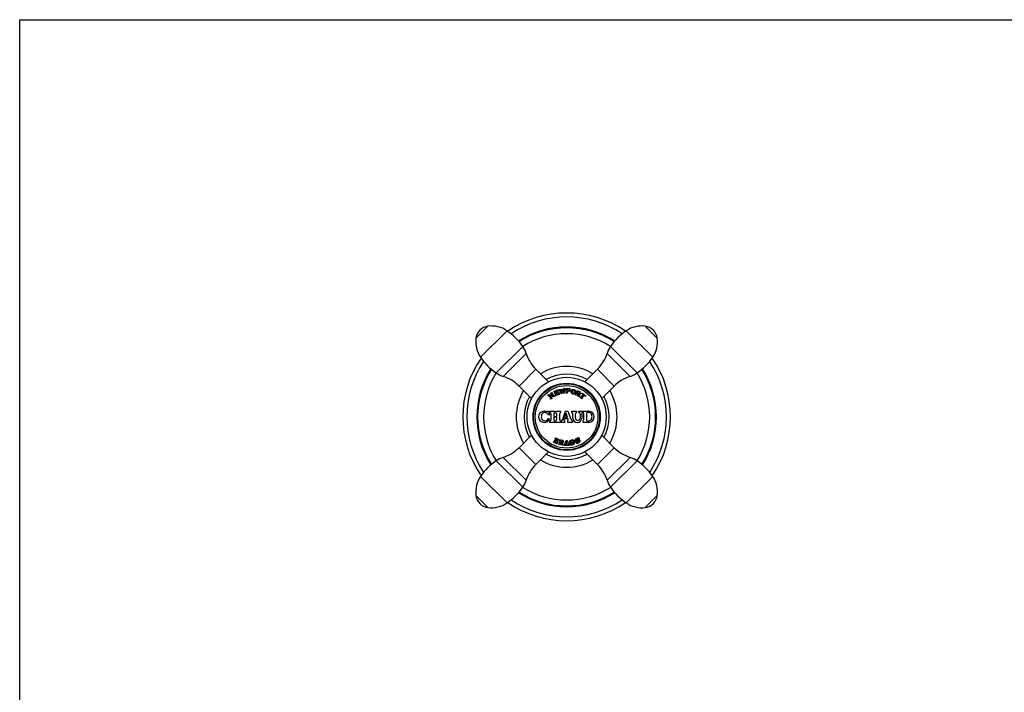
# Model space of a CAD drawing. Units: inches. Extents: x 0 to 11, y 0 to 8.5.
# Drawn here: x 0 to 6.2, y 4.2 to 8.5 of the extents above; entities that cross this region are included whole.
import ezdxf

# ---------------------------------------------------------------- set-up
doc = ezdxf.new("R2010")
doc.units = ezdxf.units.IN
doc.header["$LTSCALE"] = 0.605
doc.header["$MEASUREMENT"] = 0
doc.layers.get('0').update_dxf_attribs({"linetype": 'CONTINUOUS'})
doc.layers.add('ALL_ASSEMBLY_MEMBERS', color=7, linetype='CONTINUOUS')

msp = doc.modelspace()

# ---------------------------------------------------------------- linework, layer by layer
at = {"color": 7, "linetype": 'Continuous'}
for p, q in [((0, 0), (0, 8.5)), ((0, 8.5), (11, 8.5))]:
    msp.add_line(p, q, dxfattribs=at)
at = {"layer": 'ALL_ASSEMBLY_MEMBERS', "color": 7, "linetype": 'Continuous'}
for p, q in [((2.8836, 6.4877), (2.9593, 6.5634)), ((2.9126, 6.3669), (3.0801, 6.5344)), ((3.833, 6.5344), (4.0005, 6.3669)), ((3.9538, 6.5634), (4.0295, 6.4877)), ((3.0113, 6.2682), (3.1788, 6.4357)), ((3.7343, 6.4357), (3.9018, 6.2682)), ((3.0559, 6.2463), (3.2007, 6.3911)), ((3.7124, 6.3911), (3.8572, 6.2463)), ((3.1557, 6.1853), (3.2618, 6.2913)), ((3.2618, 6.2913), (3.341, 6.2121)), ((3.6514, 6.2913), (3.5721, 6.2121)), ((3.6514, 6.2913), (3.7574, 6.1853)), ((3.1557, 6.1853), (3.2349, 6.106)), ((3.409, 6.1642), (3.4219, 6.1663)), ((3.4095, 6.1613), (3.409, 6.1642)), ((3.4219, 6.1663), (3.4224, 6.1633)), ((3.4264, 6.1493), (3.4302, 6.1657)), ((3.4302, 6.1657), (3.4389, 6.1513)), ((3.438, 6.1688), (3.4471, 6.1703)), ((3.4384, 6.1659), (3.438, 6.1688)), ((3.4389, 6.1513), (3.4416, 6.1625)), ((3.4453, 6.1652), (3.439, 6.1386)), ((3.4471, 6.1703), (3.4475, 6.1673)), ((3.4538, 6.1672), (3.4539, 6.1702)), ((3.4539, 6.1702), (3.4739, 6.1693)), ((3.4544, 6.1473), (3.4552, 6.1646)), ((3.4622, 6.1662), (3.4619, 6.1575)), ((3.4704, 6.1663), (3.4628, 6.1667)), ((3.7574, 6.1853), (3.6782, 6.106)), ((3.3384, 6.1269), (3.3453, 6.1319)), ((3.3405, 6.124), (3.3384, 6.1269)), ((3.3453, 6.1319), (3.3707, 6.1241)), ((3.3541, 6.112), (3.3468, 6.1221)), ((3.3492, 6.1239), (3.3565, 6.1138)), ((3.3746, 6.1161), (3.3492, 6.1239)), ((3.356, 6.1026), (3.354, 6.1054)), ((3.355, 6.1389), (3.3639, 6.1454)), ((3.3571, 6.1361), (3.355, 6.1389)), ((3.3649, 6.109), (3.356, 6.1026)), ((3.3629, 6.1119), (3.3649, 6.109)), ((3.3707, 6.1241), (3.3634, 6.1341)), ((3.3639, 6.1454), (3.366, 6.1425)), ((3.3658, 6.1359), (3.3731, 6.1259)), ((3.3815, 6.1211), (3.3746, 6.1161)), ((3.3758, 6.1516), (3.3949, 6.1593)), ((3.377, 6.1489), (3.3758, 6.1516)), ((3.3858, 6.131), (3.3793, 6.147)), ((3.3795, 6.1239), (3.3815, 6.1211)), ((3.3871, 6.1238), (3.3854, 6.128)), ((3.3856, 6.1491), (3.3873, 6.1449)), ((3.397, 6.1553), (3.3864, 6.1511)), ((3.4112, 6.1336), (3.3871, 6.1238)), ((3.3886, 6.1444), (3.3978, 6.1481)), ((3.3899, 6.1384), (3.392, 6.1333)), ((3.3981, 6.1434), (3.3907, 6.1404)), ((3.3939, 6.1325), (3.4027, 6.1361)), ((3.4008, 6.15), (3.4022, 6.1494)), ((3.4032, 6.1587), (3.4017, 6.1561)), ((3.4022, 6.1494), (3.4037, 6.1456)), ((3.4037, 6.1456), (3.4031, 6.1442)), ((3.4093, 6.142), (3.4123, 6.1416)), ((3.4123, 6.1416), (3.4112, 6.1336)), ((3.4265, 6.1366), (3.4123, 6.16)), ((3.4204, 6.1591), (3.4264, 6.1493)), ((3.4303, 6.153), (3.4265, 6.1366)), ((3.439, 6.1386), (3.4303, 6.153)), ((3.4526, 6.1402), (3.4528, 6.1447)), ((3.4626, 6.1398), (3.4526, 6.1402)), ((3.4617, 6.1534), (3.4614, 6.147)), ((3.4732, 6.1534), (3.4622, 6.1538)), ((3.4623, 6.157), (3.47, 6.1567)), ((3.4626, 6.1398), (3.4628, 6.1443)), ((3.5104, 6.1303), (3.5123, 6.1343)), ((3.5211, 6.125), (3.5104, 6.1303)), ((3.5169, 6.1374), (3.5226, 6.1491)), ((3.5231, 6.1291), (3.5211, 6.125)), ((3.5222, 6.1546), (3.5235, 6.1573)), ((3.5238, 6.1367), (3.5227, 6.1346)), ((3.5235, 6.1573), (3.5406, 6.1489)), ((3.5256, 6.1363), (3.5244, 6.1369)), ((3.5302, 6.1499), (3.5256, 6.1404)), ((3.5258, 6.1397), (3.5311, 6.1371)), ((3.5297, 6.1209), (3.5259, 6.136)), ((3.5373, 6.1171), (3.5297, 6.1209)), ((3.5362, 6.1475), (3.5309, 6.1501)), ((3.5316, 6.1334), (3.5369, 6.1235)), ((3.5323, 6.133), (3.5316, 6.1334)), ((3.5393, 6.1212), (3.5373, 6.1171)), ((3.543, 6.1123), (3.5457, 6.1158)), ((3.5532, 6.1043), (3.543, 6.1123)), ((3.5518, 6.1182), (3.5616, 6.1309)), ((3.5522, 6.1379), (3.5559, 6.1402)), ((3.5525, 6.1359), (3.5522, 6.1379)), ((3.556, 6.1078), (3.5532, 6.1043)), ((3.5559, 6.1402), (3.5772, 6.1236)), ((3.5668, 6.1269), (3.5569, 6.1142)), ((3.5616, 6.1316), (3.5579, 6.1344)), ((3.5711, 6.1241), (3.5675, 6.1269)), ((3.5759, 6.1194), (3.5739, 6.1192)), ((3.5772, 6.1236), (3.5759, 6.1194)), ((3.3346, 6.0255), (3.3421, 6.0255)), ((3.3486, 6.0025), (3.3413, 6.0005)), ((3.3418, 5.9805), (3.3486, 5.9772)), ((3.3421, 6.0255), (3.3486, 6.0025)), ((3.3511, 6.018), (3.3511, 6.0255)), ((3.3511, 6.0255), (3.3811, 6.0255)), ((3.3583, 5.9751), (3.3583, 6.0058)), ((3.3748, 6.0058), (3.3748, 5.9958)), ((3.3748, 5.9865), (3.3748, 5.9751)), ((3.3773, 5.9933), (3.3923, 5.9933)), ((3.3923, 5.989), (3.3773, 5.989)), ((3.3811, 6.0255), (3.3811, 6.0151)), ((3.3886, 6.0151), (3.3886, 6.0255)), ((3.3886, 6.0255), (3.4186, 6.0255)), ((3.3948, 5.9958), (3.3948, 6.0058)), ((3.3948, 5.9751), (3.3948, 5.9865)), ((3.4113, 6.0058), (3.4113, 5.9751)), ((3.4186, 6.0255), (3.4186, 6.018)), ((3.4318, 5.976), (3.4498, 6.0255)), ((3.4405, 5.978), (3.4394, 5.9749)), ((3.4661, 5.978), (3.4405, 5.978)), ((3.4533, 6.0132), (3.4441, 5.988)), ((3.4441, 5.988), (3.4625, 5.988)), ((3.4498, 6.0255), (3.4648, 6.0255)), ((3.4625, 5.988), (3.4533, 6.0132)), ((3.4648, 6.0255), (3.4828, 5.976)), ((3.4672, 5.9749), (3.4661, 5.978)), ((3.4886, 6.018), (3.4886, 6.0255)), ((3.4886, 6.0255), (3.5196, 6.0255)), ((3.4966, 5.983), (3.4966, 6.01)), ((3.5116, 5.983), (3.5116, 6.01)), ((3.5196, 6.0255), (3.5196, 6.018)), ((3.5336, 6.018), (3.5336, 6.0255)), ((3.5336, 6.0255), (3.5586, 6.0255)), ((3.5416, 6.01), (3.5416, 5.983)), ((3.5516, 6.01), (3.5516, 5.983)), ((3.5586, 6.0255), (3.5586, 6.017)), ((3.5611, 6.018), (3.5611, 6.0255)), ((3.5611, 6.0255), (3.5961, 6.0255)), ((3.5651, 5.9721), (3.5651, 6.0113)), ((3.5836, 5.968), (3.5836, 6.0155)), ((3.5961, 6.018), (3.5861, 6.018)), ((3.3511, 5.9555), (3.3511, 5.9655)), ((3.3811, 5.9555), (3.3511, 5.9555)), ((3.3811, 5.9658), (3.3811, 5.9555)), ((3.3886, 5.9555), (3.3886, 5.9658)), ((3.4186, 5.9555), (3.3886, 5.9555)), ((3.4186, 5.9655), (3.4186, 5.9555)), ((3.4211, 5.9555), (3.4211, 5.9655)), ((3.4436, 5.9555), (3.4211, 5.9555)), ((3.4436, 5.9655), (3.4436, 5.9555)), ((3.4631, 5.9555), (3.4631, 5.9655)), ((3.4936, 5.9555), (3.4631, 5.9555)), ((3.4936, 5.9655), (3.4936, 5.9555)), ((3.5611, 5.9555), (3.5611, 5.9655)), ((3.5961, 5.9555), (3.5611, 5.9555)), ((3.5861, 5.9655), (3.5961, 5.9655)), ((3.1557, 5.7956), (3.2349, 5.8749)), ((3.3792, 5.8362), (3.3856, 5.8507)), ((3.3847, 5.8547), (3.3859, 5.8575)), ((3.3859, 5.8575), (3.4008, 5.8509)), ((3.3923, 5.8508), (3.3892, 5.844)), ((3.3965, 5.85), (3.3936, 5.8513)), ((3.5368, 5.8499), (3.534, 5.8491)), ((3.5348, 5.8571), (3.5368, 5.8499)), ((3.7574, 5.7956), (3.6782, 5.8749)), ((3.2618, 5.6896), (3.1557, 5.7956)), ((3.3737, 5.8301), (3.3755, 5.8342)), ((3.3894, 5.8231), (3.3737, 5.8301)), ((3.3872, 5.8394), (3.3831, 5.8303)), ((3.3836, 5.829), (3.3877, 5.8271)), ((3.3926, 5.8381), (3.3885, 5.8399)), ((3.3897, 5.8427), (3.3927, 5.8413)), ((3.4059, 5.8171), (3.4069, 5.8215)), ((3.4177, 5.8146), (3.4059, 5.8171)), ((3.4105, 5.8256), (3.4132, 5.8383)), ((3.4115, 5.8435), (3.4122, 5.8464)), ((3.4122, 5.8464), (3.4307, 5.8425)), ((3.4174, 5.8265), (3.4169, 5.8242)), ((3.4186, 5.819), (3.4177, 5.8146)), ((3.4192, 5.8266), (3.418, 5.8269)), ((3.4204, 5.8409), (3.4182, 5.8305)), ((3.4186, 5.8299), (3.4244, 5.8287)), ((3.4269, 5.8126), (3.4196, 5.8264)), ((3.4269, 5.84), (3.421, 5.8413)), ((3.4258, 5.8252), (3.4333, 5.8169)), ((3.4266, 5.825), (3.4258, 5.8252)), ((3.4353, 5.8108), (3.4269, 5.8126)), ((3.4362, 5.8153), (3.4353, 5.8108)), ((3.4411, 5.8105), (3.4411, 5.815)), ((3.4506, 5.8105), (3.4411, 5.8105)), ((3.4457, 5.8195), (3.4533, 5.8405)), ((3.449, 5.82), (3.4486, 5.8188)), ((3.4604, 5.82), (3.449, 5.82)), ((3.4506, 5.815), (3.4506, 5.8105)), ((3.4547, 5.8355), (3.4507, 5.8245)), ((3.4507, 5.8245), (3.4587, 5.8245)), ((3.4533, 5.8405), (3.4598, 5.8405)), ((3.4587, 5.8245), (3.4547, 5.8355)), ((3.4588, 5.8105), (3.4588, 5.815)), ((3.4721, 5.8105), (3.4588, 5.8105)), ((3.4598, 5.8405), (3.4674, 5.8195)), ((3.4608, 5.8188), (3.4604, 5.82)), ((3.4721, 5.815), (3.4721, 5.8105)), ((3.4777, 5.8223), (3.4807, 5.8224)), ((3.4781, 5.8148), (3.4777, 5.8223)), ((3.5032, 5.8354), (3.5002, 5.8352)), ((3.5028, 5.8429), (3.5032, 5.8354)), ((3.5149, 5.8314), (3.5178, 5.8323)), ((3.517, 5.8242), (3.5149, 5.8314)), ((3.7574, 5.7956), (3.6514, 5.6896)), ((3.2007, 5.5898), (3.0559, 5.7346)), ((3.2618, 5.6896), (3.341, 5.7688)), ((3.6514, 5.6896), (3.5721, 5.7688)), ((3.8572, 5.7346), (3.7124, 5.5898)), ((3.1788, 5.5452), (3.0113, 5.7127)), ((3.9018, 5.7127), (3.7343, 5.5452)), ((3.0801, 5.4465), (2.9126, 5.614)), ((4.0005, 5.614), (3.833, 5.4465)), ((2.9593, 5.4175), (2.8836, 5.4932)), ((4.0295, 5.4932), (3.9538, 5.4175))]:
    msp.add_line(p, q, dxfattribs=at)
for centre, radius in [((3.4566, 5.9905), 0.25), ((3.4566, 5.9905), 0.2125), ((3.4561, 5.9905), 0.2087), ((3.4561, 5.9905), 0.1976)]:
    msp.add_circle(centre, radius, dxfattribs=at)
for centre, radius, start, end in [((3.4566, 5.9905), 0.6562, 55.4851, 124.5149), ((3.4566, 5.9905), 0.6312, 56.24043, 123.75957), ((2.9704, 6.4766), 0.0875, 97.31102, 172.68898), ((2.9816, 6.3898), 0.175, 55.72753, 97.31102), ((2.8689, 6.2245), 0.375, 34.27247, 55.72753), ((3.4566, 5.9905), 0.5677, 57.61325, 122.38675), ((3.4566, 5.9905), 0.5625, 57.68711, 122.31289), ((4.0442, 6.2245), 0.375, 124.27247, 145.72753), ((3.9316, 6.3898), 0.175, 82.68898, 124.27247), ((3.9427, 6.4766), 0.0875, 7.31102, 82.68898), ((3.0572, 6.4655), 0.175, 172.68898, 214.27247), ((3.4566, 5.9905), 0.525, 58.0451, 121.9549), ((3.8559, 6.4655), 0.175, 325.72753, 7.31102), ((3.0342, 6.3371), 0.175, 17.94587, 34.27247), ((3.8789, 6.3371), 0.175, 145.72753, 162.05413), ((3.4566, 5.9905), 0.6562, 145.48452, 214.51548), ((3.2225, 6.5781), 0.375, 214.27247, 235.72753), ((3.4385, 6.4681), 0.25, 197.94587, 225), ((3.4746, 6.4681), 0.25, 315, 342.05413), ((3.6906, 6.5781), 0.375, 304.27247, 325.72753), ((3.4566, 5.9905), 0.6562, 325.48452, 34.51548), ((3.4566, 5.9905), 0.6312, 146.24196, 213.75804), ((3.4566, 5.9905), 0.5677, 147.61325, 212.38675), ((3.4566, 5.9905), 0.5625, 147.68703, 212.31297), ((3.4566, 5.9905), 0.3187, 58.61343, 121.38657), ((3.4566, 5.9905), 0.5625, 327.68703, 32.31297), ((3.4566, 5.9905), 0.5677, 327.61325, 32.38675), ((3.4566, 5.9905), 0.6312, 326.24196, 33.75804), ((3.4566, 5.9905), 0.525, 148.0451, 211.9549), ((3.1099, 6.4128), 0.175, 235.72753, 252.05413), ((2.9789, 6.0085), 0.25, 45, 72.05413), ((3.4566, 5.9905), 0.2687, 61.21038, 118.78962), ((3.9342, 6.0085), 0.25, 107.94587, 135), ((3.8033, 6.4128), 0.175, 287.94587, 304.27247), ((3.4566, 5.9905), 0.525, 328.0451, 31.9549), ((3.4099, 6.1585), 0.00277, 31.2095, 99), ((3.4228, 6.1606), 0.00277, 99, 211.2095), ((3.4389, 6.1631), 0.00277, 346.7905, 99), ((3.448, 6.1646), 0.00277, 99, 166.7905), ((3.4522, 6.1647), 0.003, 357.5, 57.5), ((3.4627, 6.1662), 0.0005, 87.5, 177.5), ((3.4702, 6.1615), 0.00485, 267.5, 87.5), ((3.4735, 6.1614), 0.008, 267.5, 87.5), ((3.4566, 5.9905), 0.3187, 148.61343, 211.38657), ((3.4566, 5.9905), 0.2687, 151.20522, 208.79478), ((3.3424, 6.1189), 0.0055, 36, 110.17338), ((3.3497, 6.1088), 0.0055, 321.82662, 36), ((3.361, 6.117), 0.0055, 216, 290.17338), ((3.359, 6.1309), 0.0055, 36, 110.17338), ((3.3703, 6.1391), 0.0055, 141.82662, 216), ((3.3776, 6.1291), 0.0055, 216, 290.17338), ((3.3765, 6.1459), 0.003, 22, 82), ((3.383, 6.1298), 0.003, 322, 22), ((3.387, 6.1497), 0.0015, 112, 202), ((3.3882, 6.1453), 0.001, 202, 292), ((3.3913, 6.139), 0.0015, 112, 202), ((3.3933, 6.1339), 0.0015, 202, 292), ((3.3984, 6.1505), 0.0095, 59.97987, 112), ((3.4012, 6.1452), 0.011, 87.38002, 112), ((3.3965, 6.1514), 0.0035, 292, 328.8699), ((3.4004, 6.1378), 0.006, 75.1301, 112), ((3.4004, 6.149), 0.001, 67, 148.8699), ((3.4022, 6.1446), 0.001, 255.1301, 337), ((3.3978, 6.1481), 0.013, 292, 331.71514), ((3.4514, 6.1474), 0.003, 297.5, 357.5), ((3.4644, 6.1468), 0.003, 177.5, 237.5), ((3.4622, 6.1533), 0.0005, 87.5, 177.5), ((3.4624, 6.1575), 0.0005, 177.5, 267.5), ((3.5119, 6.1398), 0.0055, 274, 334), ((3.5176, 6.1515), 0.0055, 334, 34), ((3.5277, 6.1322), 0.0055, 154, 214), ((3.5242, 6.1364), 0.0005, 64, 154), ((3.526, 6.1401), 0.0005, 154, 244), ((3.5254, 6.1359), 0.0005, 14.1778, 64), ((3.5307, 6.1497), 0.0005, 64, 154), ((3.5337, 6.1423), 0.0058, 244, 64), ((3.5366, 6.1408), 0.009, 241.18134, 64), ((3.5417, 6.1261), 0.0055, 208.06052, 244), ((3.5467, 6.1222), 0.0065, 262, 322), ((3.5534, 6.1286), 0.00734, 52, 97), ((3.562, 6.1102), 0.0065, 142, 202), ((3.5612, 6.1312), 0.0005, 322, 52), ((3.5672, 6.1266), 0.0005, 52, 142), ((3.5666, 6.1183), 0.00734, 7, 52), ((3.4566, 5.9905), 0.2687, 331.20522, 28.79478), ((3.4566, 5.9905), 0.3187, 328.61343, 31.38657), ((3.3134, 5.9904), 0.0349, 100.01729, 259.98271), ((3.3311, 5.9911), 0.035, 157.82749, 202.17251), ((3.3189, 5.9961), 0.0219, 65.84028, 157.82749), ((3.3172, 5.9855), 0.02, 202.17251, 263.37358), ((3.3161, 5.9755), 0.05, 72.24721, 100.01729), ((3.314, 5.9937), 0.0383, 259.98271, 334.42037), ((3.3179, 5.9919), 0.0265, 263.37358, 334.42037), ((3.3179, 5.9938), 0.0243, 15.80899, 65.84028), ((3.3321, 6.0255), 0.0025, 252.24721, 360), ((3.3446, 6.0058), 0.0137, 0, 61.7976), ((3.3483, 5.9751), 0.01, 285.96201, 360), ((3.3848, 6.0058), 0.01, 112.02431, 180), ((3.3773, 5.9958), 0.0025, 180, 270), ((3.3773, 5.9865), 0.0025, 90, 180), ((3.3848, 5.9751), 0.01, 180, 247.97569), ((3.3848, 6.0058), 0.01, 0, 67.97569), ((3.3848, 5.9751), 0.01, 292.02431, 360), ((3.3923, 5.9958), 0.0025, 270, 360), ((3.3923, 5.9865), 0.0025, 0, 90), ((3.4251, 6.0058), 0.0137, 118.2024, 180), ((3.4213, 5.9751), 0.01, 180, 254.03799), ((3.4154, 5.982), 0.0175, 288.96605, 340), ((3.4465, 5.9724), 0.0075, 160, 247.31092), ((3.4602, 5.9724), 0.0075, 292.68908, 20), ((3.4992, 5.982), 0.0175, 200, 251.03395), ((3.4886, 6.01), 0.008, 0, 90), ((3.5241, 5.983), 0.0275, 180, 360), ((3.5196, 6.01), 0.008, 90, 180), ((3.5266, 5.983), 0.015, 180, 360), ((3.5336, 6.01), 0.008, 0, 90), ((3.5586, 6.01), 0.007, 90, 180), ((3.5576, 6.0113), 0.0075, 0, 62.18186), ((3.5861, 6.0155), 0.0025, 90, 180), ((3.5961, 5.9905), 0.035, 270, 90), ((3.5961, 5.998), 0.02, 18.20996, 90), ((3.5961, 5.9855), 0.02, 270, 341.79004), ((3.5771, 5.9917), 0.04, 341.79004, 18.20996), ((3.5576, 5.9721), 0.0075, 297.81814, 360), ((3.5861, 5.968), 0.0025, 180, 270), ((3.3824, 5.8521), 0.0035, 336, 49.39845), ((3.3932, 5.8504), 0.001, 66, 156), ((3.3946, 5.8457), 0.00475, 246, 66), ((3.3978, 5.8443), 0.00725, 283.52351, 66), ((3.5302, 5.8325), 0.0245, 85.2069, 144.7931), ((3.5253, 5.8401), 0.0125, 46.02317, 131.2602), ((3.5328, 5.8639), 0.007, 265.2069, 286), ((2.9789, 5.9724), 0.25, 287.94587, 315), ((3.376, 5.8377), 0.0035, 262.60155, 336), ((3.384, 5.8299), 0.001, 156, 246), ((3.3881, 5.839), 0.001, 66, 156), ((3.3902, 5.8326), 0.006, 246, 66), ((3.3901, 5.8436), 0.001, 156, 246), ((3.393, 5.8312), 0.00887, 246, 42.51941), ((3.4052, 5.8267), 0.0055, 288, 348), ((3.4079, 5.8394), 0.0055, 348, 48), ((3.4223, 5.8231), 0.0055, 168, 228), ((3.4179, 5.8264), 0.0005, 78, 168), ((3.4187, 5.8304), 0.0005, 168, 258), ((3.4191, 5.8261), 0.0005, 28.1778, 78), ((3.4209, 5.8408), 0.0005, 78, 168), ((3.4256, 5.8344), 0.0058, 258, 78), ((3.4289, 5.8337), 0.009, 255.2722, 78), ((3.4373, 5.8206), 0.0055, 222.06052, 258), ((3.4386, 5.822), 0.0075, 288.90546, 340), ((3.4515, 5.8178), 0.003, 160, 252.62428), ((3.4579, 5.8178), 0.003, 287.37572, 20), ((3.4745, 5.822), 0.0075, 200, 251.09454), ((3.4808, 5.8333), 0.0065, 131.7931, 243.9826), ((3.4928, 5.8199), 0.0245, 72.2069, 131.7931), ((3.4784, 5.8078), 0.007, 76.21464, 93), ((3.4872, 5.8437), 0.03, 256.21464, 301.47122), ((3.49, 5.8307), 0.0125, 221.64646, 305.57818), ((3.4897, 5.8284), 0.0125, 33.02317, 118.2602), ((3.5024, 5.8498), 0.007, 252.2069, 273), ((3.499, 5.8245), 0.0075, 301.47122, 61.61964), ((3.5155, 5.8429), 0.0065, 144.7931, 256.9826), ((3.5189, 5.8175), 0.007, 89.21464, 106), ((3.5251, 5.8425), 0.0125, 234.64646, 318.57818), ((3.5195, 5.8545), 0.03, 269.21464, 314.47122), ((3.5352, 5.8384), 0.0075, 314.47122, 74.61964), ((3.9342, 5.9724), 0.25, 225, 252.05413), ((3.1099, 5.5681), 0.175, 107.94587, 124.27247), ((3.4566, 5.9905), 0.2687, 241.21038, 298.78962), ((3.8033, 5.5681), 0.175, 55.72753, 72.05413), ((3.2225, 5.4028), 0.375, 124.27247, 145.72753), ((3.4385, 5.5128), 0.25, 135, 162.05413), ((3.4566, 5.9905), 0.3187, 238.61343, 301.38657), ((3.4746, 5.5128), 0.25, 17.94587, 45), ((3.6906, 5.4028), 0.375, 34.27247, 55.72753), ((3.0572, 5.5154), 0.175, 145.72753, 187.31102), ((3.8559, 5.5154), 0.175, 352.68898, 34.27247), ((2.8689, 5.7564), 0.375, 304.27247, 325.72753), ((3.4566, 5.9905), 0.525, 238.0451, 301.9549), ((3.0342, 5.6438), 0.175, 325.72753, 342.05413), ((3.8789, 5.6438), 0.175, 197.94587, 214.27247), ((4.0442, 5.7564), 0.375, 214.27247, 235.72753), ((2.9704, 5.5043), 0.0875, 187.31102, 262.68898), ((3.4566, 5.9905), 0.5677, 237.61325, 302.38675), ((3.4566, 5.9905), 0.5625, 237.68711, 302.31289), ((3.9427, 5.5043), 0.0875, 277.31102, 352.68898), ((2.9816, 5.5911), 0.175, 262.68898, 304.27247), ((3.4566, 5.9905), 0.6562, 235.4851, 304.5149), ((3.4566, 5.9905), 0.6312, 236.24043, 303.75957), ((3.9316, 5.5911), 0.175, 235.72753, 277.31102)]:
    msp.add_arc(centre, radius, start, end, dxfattribs=at)
for points, knots in [([(3.4851, 6.153), (3.4862, 6.157), (3.4905, 6.1639), (3.5029, 6.1652), (3.513, 6.1579), (3.5132, 6.1498), (3.5121, 6.1457)], [0, 0, 0, 0, 0.272468, 0.500305, 0.728193, 1, 1, 1, 1]), ([(3.5121, 6.1457), (3.511, 6.1417), (3.5068, 6.1348), (3.4944, 6.1335), (3.4843, 6.1408), (3.484, 6.1489), (3.4851, 6.153)], [0, 0, 0, 0, 0.271807, 0.499662, 0.727528, 1, 1, 1, 1]), ([(3.4913, 6.1513), (3.4905, 6.1485), (3.4898, 6.1434), (3.4955, 6.1378), (3.5034, 6.1397), (3.505, 6.1446), (3.5058, 6.1474)], [0, 0, 0, 0, 0.287196, 0.50077, 0.714345, 1, 1, 1, 1]), ([(3.5058, 6.1474), (3.5065, 6.1503), (3.5075, 6.1553), (3.5017, 6.1608), (3.4939, 6.1589), (3.4921, 6.1541), (3.4913, 6.1513)], [0, 0, 0, 0, 0.285655, 0.49923, 0.712804, 1, 1, 1, 1]), ([(3.517, 5.8495), (3.5149, 5.8476), (3.5135, 5.8442), (3.5192, 5.8431), (3.5248, 5.8454), (3.53, 5.8471), (3.5347, 5.8464), (3.5372, 5.8457)], [0, 0, 0, 0, 0.195111, 0.290677, 0.511893, 0.819922, 1, 1, 1, 1]), ([(3.4973, 5.8206), (3.4985, 5.8215), (3.5004, 5.825), (3.491, 5.8268), (3.484, 5.8251), (3.4803, 5.8263), (3.4779, 5.8274)], [0, 0, 0, 0, 0.127229, 0.475376, 0.753799, 1, 1, 1, 1]), ([(3.4838, 5.8394), (3.4813, 5.8381), (3.4792, 5.835), (3.4844, 5.8327), (3.4904, 5.8337), (3.4959, 5.8342), (3.5003, 5.8323), (3.5026, 5.8311)], [0, 0, 0, 0, 0.195111, 0.290677, 0.511893, 0.819922, 1, 1, 1, 1]), ([(3.5344, 5.8342), (3.5355, 5.8354), (3.5365, 5.8392), (3.5269, 5.8388), (3.5205, 5.8357), (3.5166, 5.8359), (3.514, 5.8365)], [0, 0, 0, 0, 0.127229, 0.475376, 0.753799, 1, 1, 1, 1])]:
    msp.add_open_spline(points, degree=3, knots=knots, dxfattribs=at)

doc.saveas('drawing.dxf')
